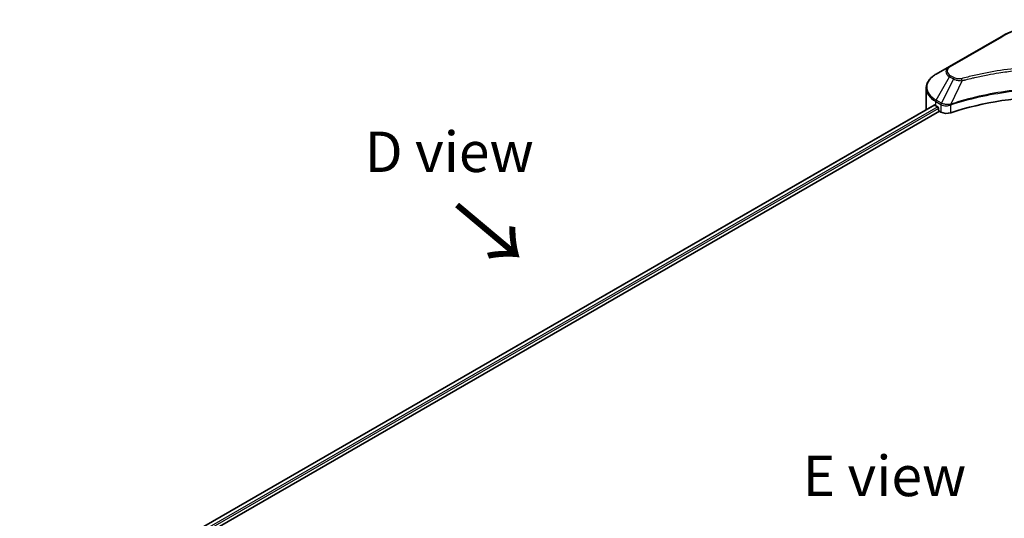
# Model space of a CAD drawing. Units: millimetres. Extents: x 0 to 8271, y 0 to 1546.
# Drawn here: x 104 to 286, y 582 to 674 of the extents above; entities that cross this region are included whole.
import ezdxf

# ---------------------------------------------------------------- set-up
doc = ezdxf.new("R2010")
doc.units = ezdxf.units.MM
doc.header["$LTSCALE"] = 3
doc.layers.get('Defpoints').update_dxf_attribs({"lineweight": 25})
for name, color, linetype, lineweight in [('Dimension (ISO)', 7, 'Continuous', 18), ('Symbol (ISO)', 7, 'Continuous', 18), ('Visible (ISO)', 7, 'Continuous', 35), ('Visible Narrow (ISO)', 7, 'Continuous', 25)]:
    doc.layers.add(name, color=color, linetype=linetype, lineweight=lineweight)
doc.styles.add('Note Text (TK)', font='MS PGothic.ttf')
doc.dimstyles.new('Default - Method 1b (TK)', dxfattribs={"dimscale": 3, "dimtxt": 2.5, "dimasz": 2.5, "dimexe": 1, "dimexo": 1.5, "dimgap": 1, "dimtad": 1, "dimrnd": 1e-08, "dimdsep": 46, "dimtxsty": 'Note Text (TK)', "dimcen": 0.09, "dimdle": 5, "dimclrd": 100, "dimclre": 100, "dimclrt": 7, "dimadec": 1, "dimazin": 1, "dimtfac": 1, "dimtmove": 0, "dimatfit": 3, "dimfxl": 1, "dimtolj": 1, "dimlwd": -1, "dimlwe": -1, "dimarcsym": 0})

# ---------------------------------------------------------------- blocks, each defined once
blk = doc.blocks.new('*D18')
at = {"layer": 'Defpoints', "color": 0}
for p in [(72.63, 591.7), (112.36, 568.76), (127.78, 498.62)]:
    blk.add_point(p, dxfattribs=at)
at = {"layer": 'Dimension (ISO)', "color": 100}
for p, q in [((107.86, 571.36), (69.63, 593.43)), ((72.63, 537.96), (72.63, 584.2)), ((123.28, 501.22), (69.63, 532.2))]:
    blk.add_line(p, q, dxfattribs=at)
for points in [[(71.38, 584.2), (73.88, 584.2), (72.63, 591.7)], [(71.38, 537.96), (73.88, 537.96), (72.63, 530.46)]]:
    blk.add_solid(points, dxfattribs=at)
at = {"layer": 'Dimension (ISO)', "color": 7, "insert": (66.57, 554.39), "char_height": 7.5, "attachment_point": 4, "rotation": 90, "style": 'Note Text (TK)'}
blk.add_mtext('\\A1;{\\Q30.000;\\W0.816;\\H0.816x;100}', dxfattribs=at)

msp = doc.modelspace()

# ---------------------------------------------------------------- linework, layer by layer
at = {"layer": 'Visible (ISO)'}
for p, q in [((285.7446, 670.9467), (276.1986, 665.4353)), ((276.1986, 665.4353), (273.7023, 663.9941)), ((271.8673, 657.5193), (271.8673, 661.3729)), ((273.3324, 658.2592), (132.0351, 576.6812)), ((273.6247, 658.1317), (273.9959, 657.9174)), ((274.155, 657.6418), (274.155, 657.3969)), ((276.2065, 658.2139), (276.2071, 658.2142)), ((276.7316, 658.517), (276.7337, 658.5182)), ((132.9147, 575.4843), (274.3141, 657.1213)), ((274.3141, 657.1213), (274.6039, 656.954))]:
    msp.add_line(p, q, dxfattribs=at)
for centre, major_axis, start_param, end_param in [((295.8985, 637.311), (39, 0), 1.04765332, 2.09393933), ((277.8673, 660.5812), (6, 0), 3.88203974, 3.92699082), ((273.9959, 657.7337), (-0.1125, 0.1949), 3.92699082, 5.49778714), ((277.8673, 657.5193), (-6, 0), 0, 0.03015059), ((274.3141, 657.305), (-0.1125, 0.1949), 0.78539816, 2.35619449), ((275.6645, 657.5664), (1.5, 0), 3.92699082, 5.23553198)]:
    msp.add_ellipse(centre, major_axis=major_axis, ratio=0.57735027, start_param=start_param, end_param=end_param, dxfattribs=at)
for points, knots in [([(285.7446, 670.9467), (286.8177, 671.5663), (288.0535, 672.0839), (290.7342, 672.8725), (292.1787, 673.1432), (295.1403, 673.414), (296.6568, 673.414), (299.6183, 673.1432), (301.0629, 672.8725), (303.7435, 672.0839), (304.9793, 671.5663), (306.0525, 670.9467)], [3.14159265, 3.14159265, 3.14159265, 3.14159265, 3.45575192, 3.45575192, 3.76991118, 3.76991118, 4.08407045, 4.08407045, 4.39822972, 4.39822972, 4.71238898, 4.71238898, 4.71238898, 4.71238898]), ([(273.7023, 663.9941), (273.4793, 663.8653), (273.2721, 663.7255), (272.8944, 663.4253), (272.7239, 663.265), (272.4246, 662.9259), (272.2958, 662.747), (272.0858, 662.3738), (272.0046, 662.1794), (271.8953, 661.781), (271.8673, 661.577), (271.8673, 661.3729)], [3.141592654, 3.141592654, 3.141592654, 3.141592654, 3.298672286, 3.298672286, 3.455751919, 3.455751919, 3.612831552, 3.612831552, 3.769911184, 3.769911184, 3.926990817, 3.926990817, 3.926990817, 3.926990817]), ([(273.4383, 658.2442), (273.4192, 658.2563), (273.399, 658.2646), (273.3621, 658.2699), (273.3455, 658.2667), (273.3324, 658.2592)], [-0.0452461794, -0.0452461794, -0.0452461794, -0.0452461794, -0.0339249805, -0.0339249805, -0.0226147282, -0.0226147282, -0.0226147282, -0.0226147282])]:
    msp.add_open_spline(points, degree=3, knots=knots, dxfattribs=at)
at = {"layer": 'Visible Narrow (ISO)'}
for p, q in [((276.3861, 665.4168), (285.9321, 670.9281)), ((273.7023, 659.1848), (276.1986, 663.5085)), ((276.9078, 663.0991), (274.6734, 658.6242)), ((276.1986, 663.5085), (276.9078, 663.0991)), ((277.0953, 663.2971), (276.3861, 663.7065)), ((280.3667, 663.2489), (280.3669, 663.2491)), ((278.5393, 662.7821), (276.4514, 658.4253)), ((277.8717, 662.8104), (277.8718, 662.8104)), ((273.4383, 658.2442), (132.101, 576.6431)), ((273.9959, 657.9174), (132.6308, 576.3002)), ((274.155, 657.6418), (132.8281, 576.0467)), ((273.6247, 658.1317), (273.6247, 658.9234)), ((273.6247, 658.9234), (274.5957, 658.3628)), ((274.6734, 658.6242), (273.7023, 659.1848)), ((274.6039, 658.3581), (274.6039, 656.954)), ((274.6841, 658.3147), (274.684, 658.3146)), ((274.9837, 658.4877), (274.9829, 658.4872)), ((275.0807, 658.1763), (275.0795, 658.1756)), ((276.4139, 656.8162), (276.4139, 658.2897))]:
    msp.add_line(p, q, dxfattribs=at)
for centre, major_axis, ratio, start_param, end_param in [((295.8985, 665.174), (14.0947, 0), 0.57735027, 0.78539816, 2.35619449), ((285.9321, 670.6219), (-0.1875, 0.3248), 0.57735027, 5.49778714, 6.28318531), ((277.8673, 664.4719), (-2.3598, 0), 0.57735027, 5.49778714, 7.06858347), ((277.8673, 664.5616), (-2.0947, 0), 0.57735027, 5.49778714, 7.06858347), ((276.3861, 665.1106), (-0.1875, 0.3248), 0.57735027, 5.49778714, 6.28318531), ((277.8673, 661.5894), (-5.8902, 0), 0.57735027, 5.49778714, 7.06858347), ((276.3861, 663.4003), (-0.1875, -0.3248), 0.57735027, 3.92699082, 4.71238898), ((277.0953, 662.9909), (-0.1875, -0.3248), 0.57735027, 3.92699082, 4.71238898), ((278.3912, 662.8401), (0.0995, -0.3616), 0.35119009, 1.31403463, 2.47714191), ((277.8673, 661.3729), (-6, 0), 0.57735027, 0, 0.78539816), ((273.8898, 659.0765), (-0.1875, -0.3248), 0.57735027, 4.71238898, 5.49778714), ((274.8609, 658.5159), (0.1875, 0.3248), 0.57735027, 1.57079633, 2.35619449), ((274.6861, 657.5057), (0.6315, -0.913), 0.50851241, 2.30986305, 2.32032383), ((274.869, 658.5111), (-0.1901, -0.3232), 0.57192456, 4.71650889, 5.50242059), ((274.9387, 657.0572), (1.03, -1.6465), 0.47714906, 2.42080406, 2.42868471), ((276.2266, 658.4773), (-0.1592, 0.3395), 0.32125202, 3.98495359, 4.38504538), ((276.2757, 658.4972), (0.118, -0.3559), 0.40712817, 0.88674396, 1.23511653)]:
    msp.add_ellipse(centre, major_axis=major_axis, ratio=ratio, start_param=start_param, end_param=end_param, dxfattribs=at)
for points, knots in [([(313.4058, 663.1463), (312.6278, 663.3603), (311.0485, 663.7602), (307.8081, 664.4424), (303.6293, 665.0694), (296.7756, 665.5759), (289.8393, 665.321), (283.9889, 664.4422), (280.7485, 663.7603), (279.1693, 663.3603), (278.3912, 663.1463)], [0, 0, 0, 0, 0.34472946, 0.68945893, 1.37891786, 2.06837678, 3.44729464, 4.13675357, 4.48148303, 4.82621249, 4.82621249, 4.82621249, 4.82621249]), ([(278.5393, 662.7821), (278.5568, 662.7868), (278.5744, 662.7914), (278.5919, 662.7961), (278.6952, 662.8237), (278.8461, 662.8639), (278.943, 662.8892), (279.004, 662.9052), (279.0527, 662.9179), (279.1065, 662.9319), (279.1314, 662.9383), (279.1575, 662.9451), (279.1876, 662.9529), (279.6209, 663.0654), (280.0752, 663.1794), (280.5007, 663.2811), (280.6288, 663.3118), (280.7569, 663.342), (280.8893, 663.3727), (281.681, 663.5563), (282.4845, 663.7245), (283.2963, 663.878), (283.9735, 664.0061), (284.6612, 664.125), (285.3501, 664.2323), (286.3128, 664.3824), (287.277, 664.5105), (288.2549, 664.6191), (289.5403, 664.7619), (290.8428, 664.8707), (292.1473, 664.9407), (294.2477, 665.0534), (296.3555, 665.0693), (298.4601, 664.9929), (298.8573, 664.9784), (299.2539, 664.9607), (299.65, 664.9395), (300.9548, 664.8696), (302.2552, 664.7621), (303.5422, 664.6191), (304.5203, 664.5105), (305.4846, 664.3824), (306.4473, 664.2324), (307.1361, 664.125), (307.8236, 664.0061), (308.5006, 663.878), (309.3124, 663.7245), (310.1159, 663.5562), (310.9077, 663.3727), (310.9724, 663.3577), (311.037, 663.3426), (311.1016, 663.3274), (311.165, 663.3125), (311.2283, 663.2975), (311.2916, 663.2824), (311.3536, 663.2676), (311.4156, 663.2527), (311.4776, 663.2377), (311.5383, 663.223), (311.5989, 663.2083), (311.6595, 663.1934), (311.7187, 663.1789), (311.7779, 663.1643), (311.837, 663.1497), (311.8947, 663.1354), (311.9523, 663.121), (312.0099, 663.1066), (312.0639, 663.093), (312.1179, 663.0794), (312.1718, 663.0658), (312.2259, 663.0521), (312.28, 663.0383), (312.3341, 663.0245), (312.3861, 663.0112), (312.4381, 662.9979), (312.4901, 662.9845), (312.5351, 662.9729), (312.5801, 662.9612), (312.6251, 662.9495), (312.6718, 662.9374), (312.7185, 662.9252), (312.7652, 662.913), (312.8081, 662.9017), (312.851, 662.8905), (312.8938, 662.8792), (312.9753, 662.8577), (313.0328, 662.8427), (313.1266, 662.8174), (313.1592, 662.8086), (313.1943, 662.7991), (313.2225, 662.7915), (313.2343, 662.7884), (313.246, 662.7852), (313.2578, 662.7821)], [-4.82621249, -4.82621249, -4.82621249, -4.82621249, -4.81844842, -4.81844842, -4.81844842, -4.77269349, -4.77269349, -4.77269349, -4.74390962, -4.74390962, -4.74390962, -4.73061692, -4.73061692, -4.73061692, -4.53913686, -4.53913686, -4.53913686, -4.48148303, -4.48148303, -4.48148303, -4.13675357, -4.13675357, -4.13675357, -3.84919093, -3.84919093, -3.84919093, -3.44729464, -3.44729464, -3.44729464, -2.91901319, -2.91901319, -2.91901319, -2.06837678, -2.06837678, -2.06837678, -1.90783066, -1.90783066, -1.90783066, -1.37891786, -1.37891786, -1.37891786, -0.97698999, -0.97698999, -0.97698999, -0.68945893, -0.68945893, -0.68945893, -0.34472946, -0.34472946, -0.34472946, -0.31656511, -0.31656511, -0.31656511, -0.28890509, -0.28890509, -0.28890509, -0.26177095, -0.26177095, -0.26177095, -0.23519152, -0.23519152, -0.23519152, -0.20920511, -0.20920511, -0.20920511, -0.18386262, -0.18386262, -0.18386262, -0.16011563, -0.16011563, -0.16011563, -0.13625792, -0.13625792, -0.13625792, -0.11332385, -0.11332385, -0.11332385, -0.09343365, -0.09343365, -0.09343365, -0.07279556, -0.07279556, -0.07279556, -0.05381314, -0.05381314, -0.05381314, -0.01773212, -0.01773212, -0.01773212, -0.00521417, -0.00521417, -0.00521417, 0, 0, 0, 0]), ([(276.9078, 663.0991), (277.0225, 663.0337), (277.1922, 662.9656), (277.3323, 662.923), (277.3781, 662.909), (277.4228, 662.8967), (277.4675, 662.8854), (277.5617, 662.8617), (277.6556, 662.8419), (277.7678, 662.8247), (277.8538, 662.8115), (277.9419, 662.8013), (278.0313, 662.7941), (278.0699, 662.7909), (278.1088, 662.7883), (278.1478, 662.7862), (278.2773, 662.7793), (278.409, 662.7779), (278.5393, 662.7821)], [-0.187504168, -0.187504168, -0.187504168, -0.187504168, -0.134326228, -0.134326228, -0.134326228, -0.116955095, -0.116955095, -0.116955095, -0.080358929, -0.080358929, -0.080358929, -0.0522949, -0.0522949, -0.0522949, -0.040179465, -0.040179465, -0.040179465, 0, 0, 0, 0]), ([(278.3912, 663.1463), (278.3005, 663.1213), (278.1057, 663.0889), (277.6323, 663.0877), (277.2847, 663.1877), (277.0953, 663.2971)], [0, 0, 0, 0, 0.040179465, 0.080358929, 0.187504168, 0.187504168, 0.187504168, 0.187504168]), ([(315.3457, 658.4253), (311.9767, 659.5385), (304.6851, 661.1982), (292.9479, 661.7008), (283.389, 660.4461), (278.1359, 658.9819), (276.4514, 658.4253)], [-5.47772979, -5.47772979, -5.47772979, -5.47772979, -3.91266414, -2.34759848, -0.78253283, 0, 0, 0, 0]), ([(276.4626, 658.3095), (278.1425, 658.8664), (279.8945, 659.3505), (281.6992, 659.757), (285.3086, 660.57), (289.13, 661.071), (292.9946, 661.2373), (296.8593, 661.4036), (300.7673, 661.2352), (304.5461, 660.7401), (308.325, 660.245), (311.9746, 659.4233), (315.3345, 658.3095)], [0, 0, 0, 0, 0.78253283, 0.78253283, 0.78253283, 2.34759848, 2.34759848, 2.34759848, 3.91266414, 3.91266414, 3.91266414, 5.47772979, 5.47772979, 5.47772979, 5.47772979]), ([(274.6039, 658.3581), (274.8689, 658.2029), (275.2369, 658.1155), (275.6102, 658.1224), (275.8901, 658.1275), (276.1729, 658.1849), (276.4139, 658.2897)], [-0.196787795, -0.196787795, -0.196787795, -0.196787795, -0.084337626, -0.084337626, -0.084337626, 0, 0, 0, 0]), ([(276.381, 658.4166), (276.2304, 658.3884), (276.0717, 658.3706), (275.9151, 658.3646), (275.8091, 658.3606), (275.7032, 658.3621), (275.5986, 658.3693), (275.5014, 658.3761), (275.4087, 658.3872), (275.3188, 658.403), (275.0888, 658.4433), (274.8589, 658.5194), (274.6834, 658.6185)], [0, 0, 0, 0, 0.05028531, 0.05028531, 0.05028531, 0.084337626, 0.084337626, 0.084337626, 0.115936047, 0.115936047, 0.115936047, 0.196787795, 0.196787795, 0.196787795, 0.196787795])]:
    msp.add_open_spline(points, degree=3, knots=knots, dxfattribs=at)
for points in [[(276.4514, 658.4253), (276.4272, 658.4239), (276.4037, 658.4208), (276.381, 658.4166)], [(276.4139, 658.2897), (276.43, 658.2973), (276.4463, 658.3041), (276.4626, 658.3095)]]:
    msp.add_open_spline(points, degree=3, dxfattribs=at)

# ---------------------------------------------------------------- texts
at = {"layer": 'Symbol (ISO)', "color": 7, "char_height": 7.5, "attachment_point": 5, "line_spacing_factor": 1.5, "style": 'Note Text (TK)'}
for s, insert in [('\\fＭＳ Ｐゴシック|b0|i0;D view', (183.3755, 649.5695)), ('\\fＭＳ Ｐゴシック|b0|i0;E view', (264.117, 589.3796))]:
    msp.add_mtext(s, dxfattribs=dict(at, insert=insert))
at = {"layer": 'Symbol (ISO)', "color": 7, "insert": (184.1874, 639.9455), "char_height": 12, "attachment_point": 4, "rotation": 320, "line_spacing_factor": 1.5, "style": 'Note Text (TK)'}
msp.add_mtext('\\fＭＳ Ｐゴシック|b0|i0;{\\H12.0000;→}', dxfattribs=at)

# ---------------------------------------------------------------- dimensions: what is measured, and where the dimension line sits
at = {"layer": 'Dimension (ISO)', "color": 100}
dim = msp.add_linear_dim(base=(72.6253, 591.7021), p1=(127.7797, 498.6215), p2=(112.3617, 568.7603), angle=270, text='{\\Q30.000;\\W0.816;\\H0.816x;<>}', dimstyle='Default - Method 1b (TK)', override={"dimgap": 1, "dimdec": 2, "dimlfac": 1.425744, "dimtol": 0, "dimlim": 0, "dimtp": 0, "dimtm": 0, "dimtdec": 2, "dimtofl": 0, "dimatfit": 1}, dxfattribs=at)
dim.commit()
dim.dimension.update_dxf_attribs({"geometry": '*D18', "text_midpoint": (72.6253, 561.0835), "dimtype": 160})

doc.saveas('drawing.dxf')
